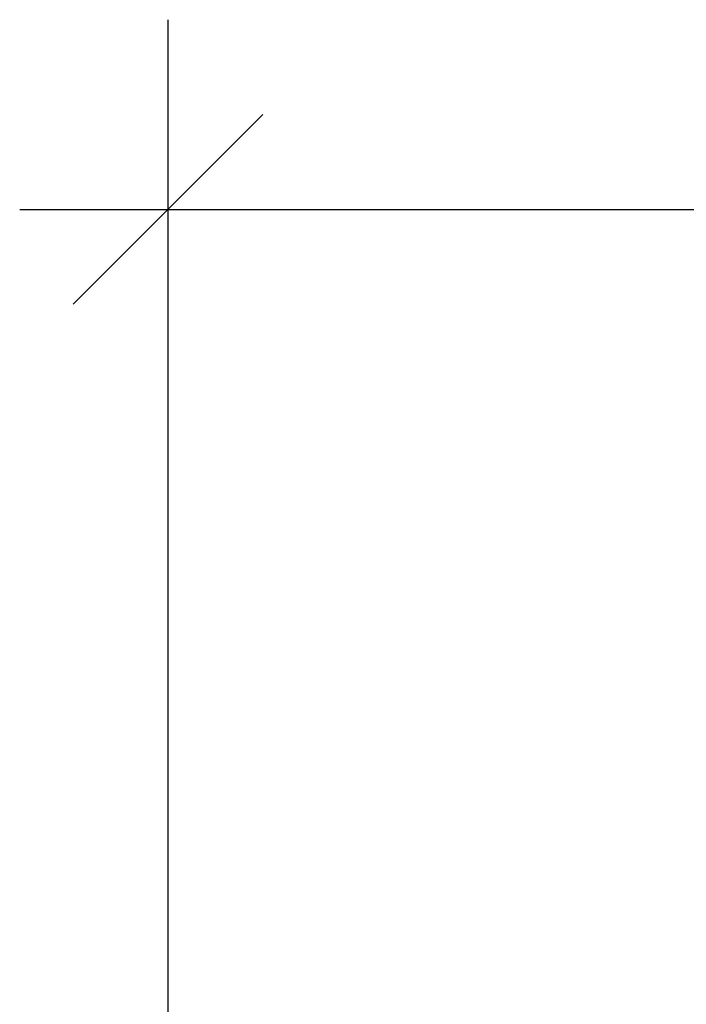
# Model space of a CAD drawing. Extents: x -11 to 133, y 47 to 108.
# Drawn here: x -1 to 5, y 99 to 108 of the extents above; entities that cross this region are included whole.
import ezdxf

# ---------------------------------------------------------------- set-up
doc = ezdxf.new("R2010")
doc.units = 0
doc.header["$LTSCALE"] = 0.3
doc.header["$MEASUREMENT"] = 0
doc.layers.add('COTES PLAN', color=7, linetype='Continuous', lineweight=20, true_color=0x0099cc)
doc.styles.add('[quo] Cotes', font='simplex.shx', dxfattribs={"width": 0.6})
doc.dimstyles.new('LOGIFLEX', dxfattribs={"dimscale": 0, "dimtxt": 0.09375, "dimasz": 0.1, "dimexe": 0.1, "dimexo": 0.0625, "dimgap": 0.09, "dimtad": 0, "dimtih": 1, "dimtoh": 1, "dimdec": 4, "dimlfac": -1, "dimzin": 12, "dimdsep": 46, "dimlunit": 5, "dimtxsty": '[quo] Cotes', "dimblk": 'OBLIQUE', "dimcen": 0, "dimdle": 0.078125, "dimclrd": 256, "dimclre": 256, "dimclrt": 256, "dimadec": 0, "dimazin": 2, "dimtfac": 1, "dimtdec": 4, "dimtofl": 0, "dimtmove": 0, "dimatfit": 3, "dimfxl": 0, "dimfrac": 2, "dimtolj": 1, "dimtzin": 0, "dimlwd": 25, "dimlwe": 25, "dimarcsym": 0})

# ---------------------------------------------------------------- blocks, each defined once
blk = doc.blocks.new('_Oblique')
at = {"color": 0, "linetype": 'ByBlock', "lineweight": -2}
blk.add_line((-0.5, -0.5), (0.5, 0.5), dxfattribs=at)
blk = doc.blocks.new('*D25')
at = {"layer": 'COTES PLAN', "color": 250, "linetype": 'ByBlock', "lineweight": 25, "transparency": 16777216}
for p, q in [((0, 97.5568), (0, 107.5265)), ((132, 97.5568), (132, 107.5265)), ((-1.321, 105.8356), (63.0288, 105.8356)), ((133.321, 105.8356), (68.9712, 105.8356))]:
    blk.add_line(p, q, dxfattribs=at)
at = {"layer": 'Defpoints', "color": 0, "transparency": 16777216}
for p in [(132, 105.8356), (0, 96.5, 28), (132, 96.5, 29)]:
    blk.add_point(p, dxfattribs=at)
at = {"layer": 'COTES PLAN', "color": 250, "lineweight": 25, "transparency": 16777216, "xscale": 1.690923726242989, "yscale": 1.690923726242989, "zscale": 1.690923726242989, "rotation": 180}
blk.add_blockref('_Oblique', (0, 105.8356), dxfattribs=at)
at = {"layer": 'COTES PLAN', "color": 250, "lineweight": 25, "transparency": 16777216, "xscale": 1.690923726242989, "yscale": 1.690923726242989, "zscale": 1.690923726242989}
blk.add_blockref('_Oblique', (132, 105.8356), dxfattribs=at)
at = {"layer": 'COTES PLAN', "color": 250, "transparency": 16777216, "insert": (66, 105.8356), "char_height": 1.58524, "attachment_point": 5, "style": '[quo] Cotes'}
blk.add_mtext('\\A1;132"', dxfattribs=at)

msp = doc.modelspace()

# ---------------------------------------------------------------- dimensions: what is measured, and where the dimension line sits
at = {"layer": 'COTES PLAN', "color": 250}
dim = msp.add_linear_dim(base=(132, 105.83556), p1=(0, 96.5, 28), p2=(132, 96.5, 29), dimstyle='LOGIFLEX', override={"dimscale": 16.909237, "dimpost": '"', "dimclrd": 250, "dimclre": 250, "dimclrt": 250, "dimarcsym": 1}, dxfattribs=at)
dim.commit()
dim.dimension.update_dxf_attribs({"geometry": '*D25', "text_midpoint": (66, 105.83556)})

doc.saveas('drawing.dxf')
